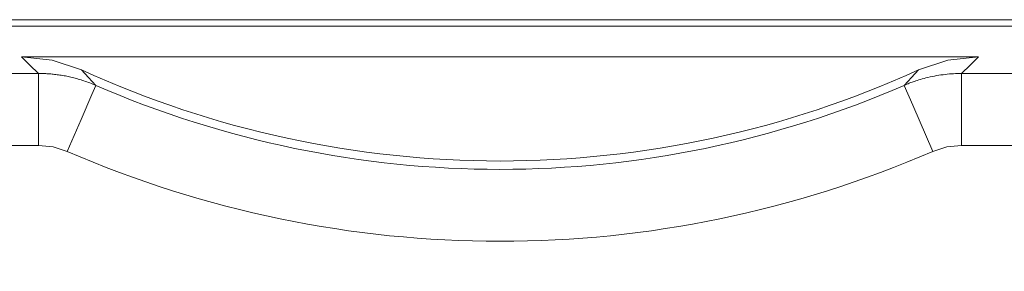
# Model space of a CAD drawing. Units: millimetres. Extents: x -36 to 246, y 93 to 291.
# Drawn here: x 67 to 71, y 221 to 222 of the extents above; entities that cross this region are included whole.
import ezdxf

# ---------------------------------------------------------------- set-up
doc = ezdxf.new("R2010")
doc.units = ezdxf.units.MM
doc.header["$MEASUREMENT"] = 0
doc.layers.add('1', color=7, linetype='Continuous', lineweight=0)

msp = doc.modelspace()

# ---------------------------------------------------------------- linework, layer by layer
at = {"layer": '1', "color": 18, "lineweight": 9, "true_color": 0x000000}
for points in [[(82.7818, 222.0064), (82.7818, 222.0064), (66.8497, 222.0064), (66.8497, 222.0064)], [(82.7818, 221.9835), (82.7818, 221.9835), (66.8497, 221.9835), (66.8497, 221.9835)], [(67.3777, 221.8748), (67.3777, 221.8748), (70.7851, 221.8748), (70.7851, 221.8748)], [(67.5912, 221.8283), (68.5376, 221.3956), (69.6252, 221.3956), (70.5716, 221.8283)], [(66.9428, 221.8151), (66.9428, 221.8151), (67.4384, 221.8151), (67.4384, 221.8151)], [(70.7244, 221.8151), (70.7244, 221.8151), (82.6888, 221.8151), (82.6888, 221.8151)], [(67.6425, 221.7729), (68.5603, 221.3745), (69.6023, 221.3745), (70.5201, 221.7729)], [(66.9428, 221.5594), (66.9428, 221.5594), (67.4384, 221.5594), (67.4384, 221.5594)], [(70.7244, 221.5594), (70.7244, 221.5594), (82.6888, 221.5594), (82.6888, 221.5594)], [(67.5406, 221.5382), (68.5234, 221.1116), (69.6391, 221.1115), (70.6219, 221.5381)]]:
    msp.add_open_spline(points, degree=3, dxfattribs=at)
for points, knots in [([(67.3777, 221.8748), (67.3777, 221.8748), (67.4869, 221.863), (67.4869, 221.863), (67.4869, 221.863), (67.5912, 221.8283), (67.5912, 221.8283)], [0, 0, 0, 0, 1, 1, 1, 2, 2, 2, 2]), ([(67.4384, 221.8151), (67.4384, 221.8151), (67.4075, 221.8449), (67.4075, 221.8449), (67.4075, 221.8449), (67.3777, 221.8748), (67.3777, 221.8748)], [0, 0, 0, 0, 1, 1, 1, 2, 2, 2, 2]), ([(70.5716, 221.8283), (70.5716, 221.8283), (70.6759, 221.863), (70.6759, 221.863), (70.6759, 221.863), (70.7851, 221.8748), (70.7851, 221.8748)], [0, 0, 0, 0, 1, 1, 1, 2, 2, 2, 2]), ([(70.7851, 221.8748), (70.7851, 221.8748), (70.7552, 221.8449), (70.7552, 221.8449), (70.7552, 221.8449), (70.7244, 221.8151), (70.7244, 221.8151)], [0, 0, 0, 0, 1, 1, 1, 2, 2, 2, 2]), ([(67.5912, 221.8283), (67.5912, 221.8283), (67.6164, 221.8006), (67.6164, 221.8006), (67.6164, 221.8006), (67.6425, 221.7729), (67.6425, 221.7729)], [0, 0, 0, 0, 1, 1, 1, 2, 2, 2, 2]), ([(70.5202, 221.7729), (70.5202, 221.7729), (70.5463, 221.8006), (70.5463, 221.8006), (70.5463, 221.8006), (70.5716, 221.8283), (70.5716, 221.8283)], [0, 0, 0, 0, 1, 1, 1, 2, 2, 2, 2]), ([(67.4384, 221.8151), (67.4384, 221.8151), (67.4426, 221.8151), (67.4426, 221.8151), (67.4426, 221.8151), (67.4467, 221.815), (67.4467, 221.815), (67.4467, 221.815), (67.451, 221.8149), (67.451, 221.8149), (67.451, 221.8149), (67.4553, 221.8148), (67.4553, 221.8148), (67.4553, 221.8148), (67.4596, 221.8147), (67.4596, 221.8147), (67.4596, 221.8147), (67.464, 221.8145), (67.464, 221.8145), (67.464, 221.8145), (67.4684, 221.8142), (67.4684, 221.8142), (67.4684, 221.8142), (67.4728, 221.814), (67.4728, 221.814), (67.4728, 221.814), (67.4774, 221.8136), (67.4774, 221.8136), (67.4774, 221.8136), (67.4819, 221.8133), (67.4819, 221.8133), (67.4819, 221.8133), (67.4865, 221.8129), (67.4865, 221.8129), (67.4865, 221.8129), (67.4911, 221.8124), (67.4911, 221.8124), (67.4911, 221.8124), (67.4957, 221.8119), (67.4957, 221.8119), (67.4957, 221.8119), (67.5004, 221.8114), (67.5004, 221.8114), (67.5004, 221.8114), (67.5051, 221.8108), (67.5051, 221.8108), (67.5051, 221.8108), (67.5098, 221.8102), (67.5098, 221.8102), (67.5098, 221.8102), (67.5147, 221.8094), (67.5147, 221.8094), (67.5147, 221.8094), (67.5194, 221.8087), (67.5194, 221.8087), (67.5194, 221.8087), (67.5243, 221.8079), (67.5243, 221.8079), (67.5243, 221.8079), (67.5292, 221.8071), (67.5292, 221.8071), (67.5292, 221.8071), (67.5341, 221.8062), (67.5341, 221.8062), (67.5341, 221.8062), (67.5391, 221.8052), (67.5391, 221.8052), (67.5391, 221.8052), (67.544, 221.8042), (67.544, 221.8042), (67.544, 221.8042), (67.549, 221.8031), (67.549, 221.8031), (67.549, 221.8031), (67.554, 221.802), (67.554, 221.802), (67.554, 221.802), (67.5591, 221.8008), (67.5591, 221.8008), (67.5591, 221.8008), (67.5642, 221.7996), (67.5642, 221.7996), (67.5642, 221.7996), (67.5693, 221.7982), (67.5693, 221.7982), (67.5693, 221.7982), (67.5744, 221.7969), (67.5744, 221.7969), (67.5744, 221.7969), (67.5796, 221.7954), (67.5796, 221.7954), (67.5796, 221.7954), (67.5847, 221.7939), (67.5847, 221.7939), (67.5847, 221.7939), (67.5899, 221.7923), (67.5899, 221.7923), (67.5899, 221.7923), (67.5951, 221.7907), (67.5951, 221.7907), (67.5951, 221.7907), (67.6003, 221.789), (67.6003, 221.789), (67.6003, 221.789), (67.6056, 221.7872), (67.6056, 221.7872), (67.6056, 221.7872), (67.6108, 221.7854), (67.6108, 221.7854), (67.6108, 221.7854), (67.6161, 221.7835), (67.6161, 221.7835), (67.6161, 221.7835), (67.6213, 221.7815), (67.6213, 221.7815), (67.6213, 221.7815), (67.6267, 221.7795), (67.6267, 221.7795), (67.6267, 221.7795), (67.6319, 221.7774), (67.6319, 221.7774), (67.6319, 221.7774), (67.6372, 221.7752), (67.6372, 221.7752), (67.6372, 221.7752), (67.6425, 221.7729), (67.6425, 221.7729)], [0, 0, 0, 0, 1, 1, 1, 2, 2, 2, 3, 3, 3, 4, 4, 4, 5, 5, 5, 6, 6, 6, 7, 7, 7, 8, 8, 8, 9, 9, 9, 10, 10, 10, 11, 11, 11, 12, 12, 12, 13, 13, 13, 14, 14, 14, 15, 15, 15, 16, 16, 16, 17, 17, 17, 18, 18, 18, 19, 19, 19, 20, 20, 20, 21, 21, 21, 22, 22, 22, 23, 23, 23, 24, 24, 24, 25, 25, 25, 26, 26, 26, 27, 27, 27, 28, 28, 28, 29, 29, 29, 30, 30, 30, 31, 31, 31, 32, 32, 32, 33, 33, 33, 34, 34, 34, 35, 35, 35, 36, 36, 36, 37, 37, 37, 38, 38, 38, 39, 39, 39, 40, 40, 40, 41, 41, 41, 42, 42, 42, 42]), ([(67.4384, 221.5594), (67.4384, 221.5594), (67.4384, 221.7356), (67.4384, 221.7356), (67.4384, 221.7356), (67.4384, 221.8151), (67.4384, 221.8151)], [0, 0, 0, 0, 1, 1, 1, 2, 2, 2, 2]), ([(70.5202, 221.7729), (70.5202, 221.7729), (70.5205, 221.773), (70.5205, 221.773), (70.5205, 221.773), (70.5208, 221.7732), (70.5208, 221.7732), (70.5208, 221.7732), (70.5217, 221.7735), (70.5217, 221.7735), (70.5217, 221.7735), (70.5225, 221.7739), (70.5225, 221.7739), (70.5225, 221.7739), (70.5239, 221.7745), (70.5239, 221.7745), (70.5239, 221.7745), (70.5254, 221.7751), (70.5254, 221.7751), (70.5254, 221.7751), (70.5273, 221.7759), (70.5273, 221.7759), (70.5273, 221.7759), (70.5293, 221.7767), (70.5293, 221.7767), (70.5293, 221.7767), (70.5319, 221.7778), (70.5319, 221.7778), (70.5319, 221.7778), (70.5345, 221.7789), (70.5345, 221.7789), (70.5345, 221.7789), (70.5377, 221.7801), (70.5377, 221.7801), (70.5377, 221.7801), (70.5408, 221.7813), (70.5408, 221.7813), (70.5408, 221.7813), (70.5446, 221.7827), (70.5446, 221.7827), (70.5446, 221.7827), (70.5484, 221.7841), (70.5484, 221.7841), (70.5484, 221.7841), (70.5528, 221.7857), (70.5528, 221.7857), (70.5528, 221.7857), (70.5571, 221.7872), (70.5571, 221.7872), (70.5571, 221.7872), (70.5621, 221.7889), (70.5621, 221.7889), (70.5621, 221.7889), (70.5671, 221.7906), (70.5671, 221.7906), (70.5671, 221.7906), (70.5728, 221.7923), (70.5728, 221.7923), (70.5728, 221.7923), (70.5784, 221.794), (70.5784, 221.794), (70.5784, 221.794), (70.5847, 221.7959), (70.5847, 221.7959), (70.5847, 221.7959), (70.591, 221.7976), (70.591, 221.7976), (70.591, 221.7976), (70.5979, 221.7994), (70.5979, 221.7994), (70.5979, 221.7994), (70.6049, 221.8011), (70.6049, 221.8011), (70.6049, 221.8011), (70.6125, 221.8028), (70.6125, 221.8028), (70.6125, 221.8028), (70.6201, 221.8045), (70.6201, 221.8045), (70.6201, 221.8045), (70.6278, 221.806), (70.6278, 221.806), (70.6278, 221.806), (70.6356, 221.8074), (70.6356, 221.8074), (70.6356, 221.8074), (70.6433, 221.8087), (70.6433, 221.8087), (70.6433, 221.8087), (70.651, 221.8099), (70.651, 221.8099), (70.651, 221.8099), (70.6586, 221.8109), (70.6586, 221.8109), (70.6586, 221.8109), (70.6661, 221.8118), (70.6661, 221.8118), (70.6661, 221.8118), (70.6736, 221.8126), (70.6736, 221.8126), (70.6736, 221.8126), (70.6811, 221.8133), (70.6811, 221.8133), (70.6811, 221.8133), (70.6885, 221.8139), (70.6885, 221.8139), (70.6885, 221.8139), (70.6958, 221.8143), (70.6958, 221.8143), (70.6958, 221.8143), (70.703, 221.8147), (70.703, 221.8147), (70.703, 221.8147), (70.7102, 221.8149), (70.7102, 221.8149), (70.7102, 221.8149), (70.7173, 221.815), (70.7173, 221.815), (70.7173, 221.815), (70.7244, 221.8151), (70.7244, 221.8151)], [0, 0, 0, 0, 1, 1, 1, 2, 2, 2, 3, 3, 3, 4, 4, 4, 5, 5, 5, 6, 6, 6, 7, 7, 7, 8, 8, 8, 9, 9, 9, 10, 10, 10, 11, 11, 11, 12, 12, 12, 13, 13, 13, 14, 14, 14, 15, 15, 15, 16, 16, 16, 17, 17, 17, 18, 18, 18, 19, 19, 19, 20, 20, 20, 21, 21, 21, 22, 22, 22, 23, 23, 23, 24, 24, 24, 25, 25, 25, 26, 26, 26, 27, 27, 27, 28, 28, 28, 29, 29, 29, 30, 30, 30, 31, 31, 31, 32, 32, 32, 33, 33, 33, 34, 34, 34, 35, 35, 35, 36, 36, 36, 37, 37, 37, 38, 38, 38, 39, 39, 39, 40, 40, 40, 40]), ([(70.7244, 221.5594), (70.7244, 221.5594), (70.7244, 221.7356), (70.7244, 221.7356), (70.7244, 221.7356), (70.7244, 221.8151), (70.7244, 221.8151)], [0, 0, 0, 0, 1, 1, 1, 2, 2, 2, 2]), ([(67.5406, 221.5382), (67.5406, 221.5382), (67.5898, 221.6514), (67.5898, 221.6514), (67.5898, 221.6514), (67.6286, 221.7409), (67.6286, 221.7409), (67.6286, 221.7409), (67.6425, 221.7729), (67.6425, 221.7729)], [0, 0, 0, 0, 1, 1, 1, 2, 2, 2, 3, 3, 3, 3]), ([(70.52, 221.7728), (70.52, 221.7728), (70.5508, 221.7019), (70.5508, 221.7019), (70.5508, 221.7019), (70.6218, 221.5381), (70.6218, 221.5381)], [0, 0, 0, 0, 1, 1, 1, 2, 2, 2, 2]), ([(67.4384, 221.5594), (67.4384, 221.5594), (67.4906, 221.554), (67.4906, 221.554), (67.4906, 221.554), (67.5406, 221.5382), (67.5406, 221.5382)], [0, 0, 0, 0, 1, 1, 1, 2, 2, 2, 2]), ([(70.6219, 221.5381), (70.6219, 221.5381), (70.6721, 221.554), (70.6721, 221.554), (70.6721, 221.554), (70.7244, 221.5594), (70.7244, 221.5594)], [0, 0, 0, 0, 1, 1, 1, 2, 2, 2, 2])]:
    msp.add_open_spline(points, degree=3, knots=knots, dxfattribs=at)

doc.saveas('drawing.dxf')
